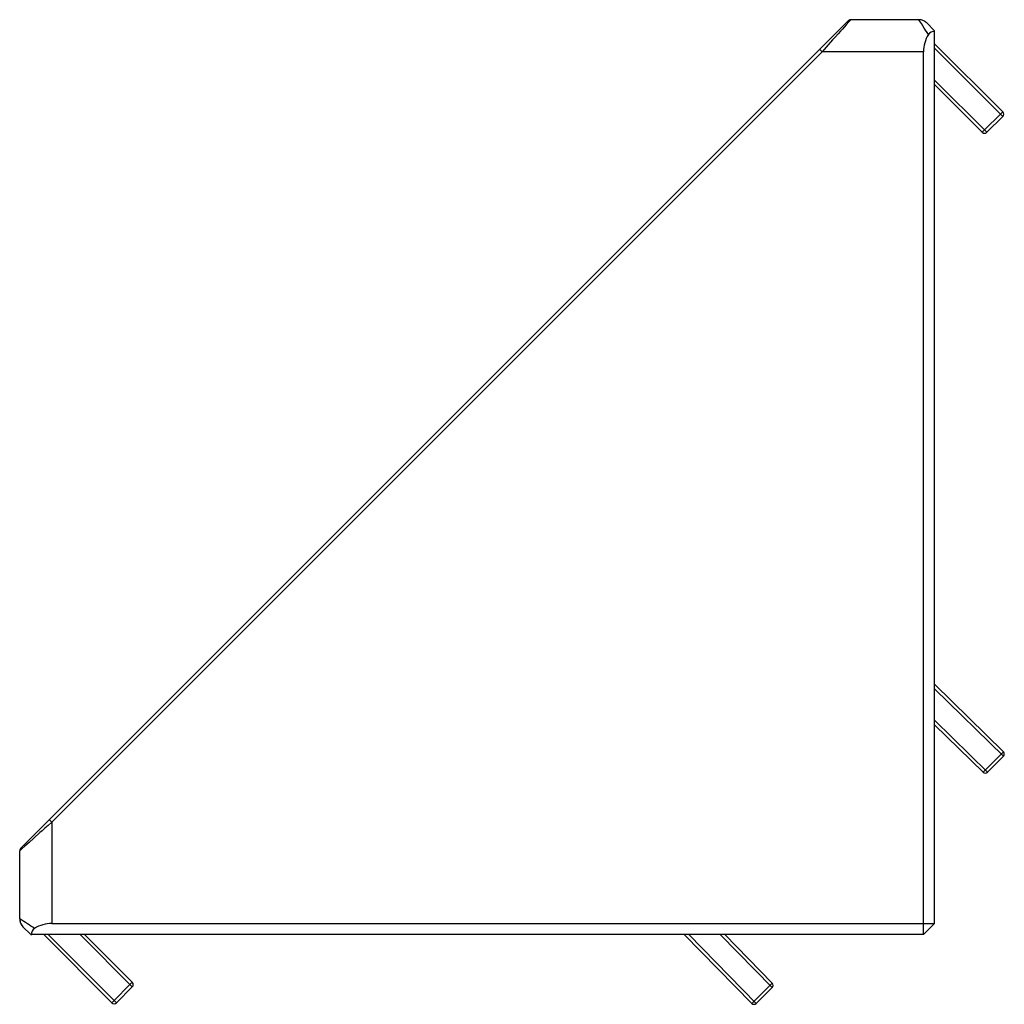
# Paper-space layout '_Справа' of a CAD drawing. Units: millimetres. Extents: x 0 to 61.3, y -32.8 to 28.5.
import ezdxf

# ---------------------------------------------------------------- set-up
doc = ezdxf.new("R2010")
doc.units = ezdxf.units.MM

psp = doc.layouts.new('_Справа')

# ---------------------------------------------------------------- linework, layer by layer
at = {"color": 7, "linetype": 'Continuous', "lineweight": 25}
for p, q in [((51.641, 28.441), (0.059, -23.141)), ((51.783, 28.5), (51.768, 28.483)), ((56.01, 28.5), (51.783, 28.5)), ((56.505, 28.295), (57, 27.8)), ((57, -27.8), (57, 27.8)), ((61.243, 22.757), (57, 27)), ((49.983, 26.5), (2, -21.483)), ((49.841, 26.641), (49.983, 26.5)), ((56.3, 26.5), (49.983, 26.5)), ((56.3, -28.5), (56.3, 26.5)), ((57, 26.717), (61.243, 22.475)), ((57, 24.737), (60.253, 21.485)), ((57, 24.454), (59.97, 21.485)), ((59.97, 21.485), (61.243, 22.757)), ((60.253, 21.485), (61.243, 22.475)), ((61.279, -17.102), (57, -12.896)), ((57, -13.177), (61.282, -17.384)), ((60.301, -18.383), (57, -15.139)), ((57, -15.42), (60.018, -18.385)), ((60.018, -18.385), (61.279, -17.102)), ((60.301, -18.383), (61.282, -17.384)), ((1.859, -21.341), (2, -21.483)), ((2, -21.483), (2, -27.8)), ((0, -27.51), (0, -23.283)), ((0, -27.51), (0.03, -27.53)), ((0.205, -28.005), (0.7, -28.5)), ((2, -27.8), (57, -27.8)), ((57, -27.8), (56.3, -28.5)), ((56.3, -28.5), (0.756, -28.5)), ((5.743, -32.743), (1.5, -28.5)), ((6.025, -32.743), (1.783, -28.5)), ((7.015, -31.753), (3.763, -28.5)), ((4.046, -28.5), (7.015, -31.47)), ((45.602, -32.779), (41.396, -28.5)), ((45.884, -32.782), (41.677, -28.5)), ((43.639, -28.5), (46.883, -31.801)), ((43.92, -28.5), (46.885, -31.518)), ((5.743, -32.743), (7.015, -31.47)), ((7.015, -31.753), (6.025, -32.743)), ((45.602, -32.779), (46.885, -31.518)), ((46.883, -31.801), (45.884, -32.782))]:
    psp.add_line(p, q, dxfattribs=at)
at = {"color": 8, "linetype": 'Continuous', "lineweight": 25, "flags": 128}
psp.add_lwpolyline([(51.768, 28.483), (51.751, 28.465), (51.656, 28.36), (51.492, 28.177), (51.383, 28.055), (51.256, 27.914), (51.13, 27.775), (50.987, 27.616), (50.825, 27.436), (50.645, 27.236), (50.374, 26.936), (49.983, 26.5)], dxfattribs=at)
at = {"color": 7, "linetype": 'Continuous', "lineweight": 25, "flags": 128}
for points in [[(51.774, 28.49), (51.723, 28.489), (51.671, 28.466)], [(56.612, 27.573), (56.353, 27.972), (56.171, 28.253), (56.05, 28.439), (56.01, 28.5)], [(56.4, 28.381), (56.215, 28.467), (56.021, 28.484)], [(2, -21.483), (1.765, -21.693), (1.564, -21.874), (1.397, -22.025), (1.264, -22.145), (0.884, -22.487), (0.586, -22.756), (0.323, -22.992), (0.14, -23.156), (0.035, -23.251), (0, -23.283)], [(0.034, -23.171), (0.011, -23.223), (0.01, -23.274)], [(0.059, -23.141), (0.045, -23.156), (0.034, -23.172)], [(0.016, -27.521), (0.033, -27.715), (0.119, -27.9)], [(0.7, -28.5), (0.704, -28.5), (0.714, -28.5), (0.732, -28.5), (0.756, -28.5)]]:
    psp.add_lwpolyline(points, dxfattribs=at)
at = {"color": 7, "linetype": 'Continuous', "lineweight": 25}
for centre, radius, start, end in [((51.783, 28.3), 0.2, 117.71182, 135), ((51.783, 28.3), 0.2, 90, 105.49836), ((56.01, 27.8), 0.7, 78.06376, 90), ((56.01, 27.8), 0.7, 45, 63.66295), ((56.904, 27.437), 0.322, 72.68947, 154.92904), ((58.3, 26.5), 2, 147.54371, 180), ((61.101, 22.616), 0.2, 315, 45), ((60.111, 21.626), 0.2, 225, 315), ((61.139, -17.244), 0.2, 315.5, 45.5), ((60.158, -18.243), 0.2, 225.5, 315.5), ((0.7, -27.51), 0.7, 180, 225), ((1.082, -28.413), 0.338, 117.40482, 194.97666), ((2, -29.8), 2, 90, 122.45629), ((6.874, -31.611), 0.2, 315, 45), ((46.743, -31.658), 0.2, 314.5, 44.5), ((5.884, -32.601), 0.2, 225, 315), ((45.744, -32.639), 0.2, 224.5, 314.5)]:
    psp.add_arc(centre, radius, start, end, dxfattribs=at)
at = {"color": 8, "linetype": 'Continuous', "lineweight": 25}
psp.add_arc((-132.911, -233.076), 244.791, 56.85619, 57.10643, dxfattribs=at)

doc.saveas('drawing.dxf')
